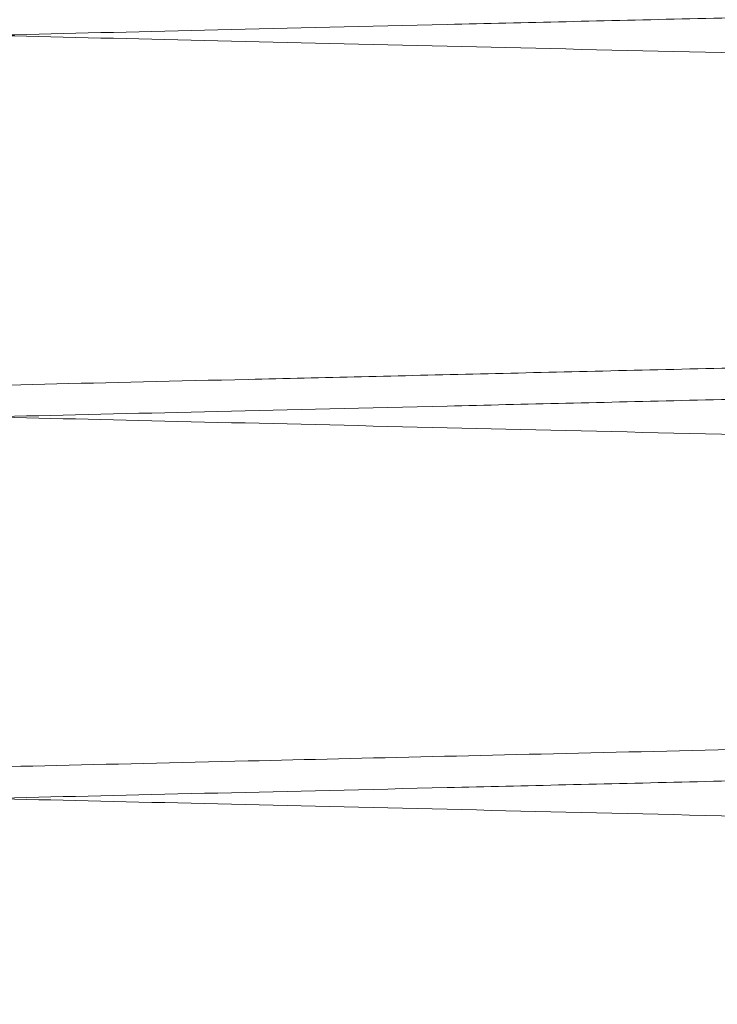
# Paper-space layout 'sales side' of a CAD drawing. Units: inches. Extents: x 0.1 to 10.4, y -0.5 to 7.5.
# Drawn here: x 7.9 to 8, y 2.8 to 2.8 of the extents above; entities that cross this region are included whole.
import ezdxf

# ---------------------------------------------------------------- set-up
doc = ezdxf.new("R2010")
doc.units = ezdxf.units.IN
doc.header["$MEASUREMENT"] = 0
doc.linetypes.add('HIDDEN', pattern=[0.07500000000000001, 0.05, -0.025])

psp = doc.layouts.new('sales side')

# ---------------------------------------------------------------- linework, layer by layer
at = {"color": 7, "linetype": 'Continuous', "lineweight": 15}
for points, knots in [([(7.921960710053464, 2.847881033290273), (7.922026121338777, 2.847882572279155), (7.922152123723788, 2.847885536848167), (7.923137833286684, 2.847908729638576), (7.924644257462089, 2.847944177617399), (7.926764010170831, 2.847994064529557), (7.929452508592333, 2.848057347686017), (7.932683052685086, 2.848133406219734), (7.936413707339535, 2.848221261038321), (7.940684352849968, 2.848321860999458), (7.945421126180649, 2.848433476806793), (7.950582386446317, 2.848555137154693), (7.956107936881136, 2.848685431890104), (7.962051635989158, 2.848825640764955), (7.968301377773627, 2.84897312872164), (7.974807130575685, 2.849126721633322), (7.981505225478528, 2.849284920711272), (7.988455748520736, 2.849449150212196), (7.995525164024763, 2.849616258890577), (8.002651354986881, 2.849784778280691), (8.009768068011816, 2.84995313933971), (8.016938087852557, 2.8501228257446), (8.023546889851252, 2.850279287403257), (8.029559033196769, 2.850421666875615), (8.03497096883256, 2.850549864715704), (8.040301212151356, 2.85067615785297), (8.04553506326024, 2.850800195276797), (8.050971693847986, 2.850929065732767), (8.05653744437433, 2.851061025572393), (8.062124067218598, 2.851193508457365), (8.067375062500787, 2.85131805570667), (8.072177667862764, 2.85143198665736), (8.07650064396949, 2.851534553950855), (8.080311637270063, 2.851624984572405), (8.083638922772503, 2.851703945136667), (8.08644021467224, 2.851770428590883), (8.08868018958019, 2.851823593609422), (8.090313592687982, 2.851862363659868), (8.091363136474351, 2.851887276175143), (8.091494675864604, 2.851890398509668), (8.09156071005346, 2.851891965955186)], [0, 0, 0, 0, 0.02856080246690938, 0.05501694717358087, 0.08165813435555053, 0.1085858971605714, 0.1359061995619047, 0.1623861773344452, 0.1890516397544414, 0.2159309132549405, 0.2432508094961852, 0.2697429379275926, 0.296423725598369, 0.3232941568674866, 0.3506203628798475, 0.3770897986291118, 0.4037443018385015, 0.4306854067865369, 0.4580190843053879, 0.4845183010042148, 0.5112031684500685, 0.5381020640344965, 0.5654420613985917, 0.5865550804080001, 0.6077615843687589, 0.629316457419134, 0.6509708548546258, 0.6728851541605513, 0.6993836001114607, 0.7260677823156537, 0.7529661240225726, 0.780305864817707, 0.8067979306804004, 0.8334757022654291, 0.8603675970075397, 0.8877008114713664, 0.915231038888549, 0.9429699700354641, 0.9713703114946424, 1, 1, 1, 1]), ([(7.921960710053464, 2.847881033290273), (7.922026121338777, 2.847882572279155), (7.922152123723788, 2.847885536848167), (7.923137833286684, 2.847908729638576), (7.924644257462089, 2.847944177617399), (7.926764010170831, 2.847994064529557), (7.929452508592333, 2.848057347686017), (7.932683052685086, 2.848133406219734), (7.936413707339535, 2.848221261038321), (7.940684352849968, 2.848321860999458), (7.945421126180649, 2.848433476806793), (7.950582386446317, 2.848555137154693), (7.956107936881136, 2.848685431890104), (7.962051635989158, 2.848825640764955), (7.968301377773627, 2.84897312872164), (7.974807130575685, 2.849126721633322), (7.981505225478528, 2.849284920711272), (7.988455748520736, 2.849449150212196), (7.995525164024763, 2.849616258890577), (8.002651354986881, 2.849784778280691), (8.009768068011816, 2.84995313933971), (8.016938087852557, 2.8501228257446), (8.023546889851252, 2.850279287403257), (8.029559033196769, 2.850421666875615), (8.03497096883256, 2.850549864715704), (8.040301212151356, 2.85067615785297), (8.04553506326024, 2.850800195276797), (8.050971693847986, 2.850929065732767), (8.05653744437433, 2.851061025572393), (8.062124067218598, 2.851193508457365), (8.067375062500787, 2.85131805570667), (8.072177667862764, 2.85143198665736), (8.07650064396949, 2.851534553950855), (8.080311637270063, 2.851624984572405), (8.083638922772503, 2.851703945136667), (8.08644021467224, 2.851770428590883), (8.08868018958019, 2.851823593609422), (8.090313592687982, 2.851862363659868), (8.091363136474351, 2.851887276175143), (8.091494675864604, 2.851890398509668), (8.09156071005346, 2.851891965955186)], [0, 0, 0, 0, 0.02856080246690938, 0.05501694717358087, 0.08165813435555053, 0.1085858971605714, 0.1359061995619047, 0.1623861773344452, 0.1890516397544414, 0.2159309132549405, 0.2432508094961852, 0.2697429379275926, 0.296423725598369, 0.3232941568674866, 0.3506203628798475, 0.3770897986291118, 0.4037443018385015, 0.4306854067865369, 0.4580190843053879, 0.4845183010042148, 0.5112031684500685, 0.5381020640344965, 0.5654420613985917, 0.5865550804080001, 0.6077615843687589, 0.629316457419134, 0.6509708548546258, 0.6728851541605513, 0.6993836001114607, 0.7260677823156537, 0.7529661240225726, 0.780305864817707, 0.8067979306804004, 0.8334757022654291, 0.8603675970075397, 0.8877008114713664, 0.915231038888549, 0.9429699700354641, 0.9713703114946424, 1, 1, 1, 1]), ([(8.091560710053466, 2.84452480040241), (8.091495298755188, 2.844523271961422), (8.091369296139517, 2.84452032770611), (8.090383583274503, 2.844497293770189), (8.088877150758632, 2.844462088414022), (8.086757385102281, 2.84441254271373), (8.084068869044545, 2.844349691966581), (8.08083830244585, 2.844274152429479), (8.07710762033752, 2.844186896032107), (8.072836941638364, 2.844086979696087), (8.068100134974147, 2.843976120192436), (8.06293884327678, 2.843855281230895), (8.057413265136981, 2.843725862304309), (8.051469536112307, 2.843586590629122), (8.045219768289469, 2.843440082022207), (8.038714004754905, 2.843287501344833), (8.03201588053386, 2.843130335051712), (8.025065434848676, 2.842967169119905), (8.01846727384701, 2.842812196454001), (8.012310668263128, 2.842667530632144), (8.006640070485783, 2.842534233711297), (8.000921863045619, 2.842399766095006), (7.995167713311939, 2.842264401732355), (7.989034526550607, 2.84212006650893), (7.982563153402897, 2.841967710759364), (7.9758314126202, 2.841809157507366), (7.969249123880432, 2.841654061013515), (7.962951702498686, 2.841505619076303), (7.956983958436072, 2.841364897812098), (7.951397282540859, 2.841233119151151), (7.946146329027129, 2.84110922224763), (7.94134373330673, 2.840995873286849), (7.937020768154189, 2.840893819773652), (7.933209779413271, 2.840803833834947), (7.929882498727323, 2.840725255125948), (7.927081208309795, 2.840659088371249), (7.924841232782039, 2.840606173379949), (7.923207828250733, 2.840567583851751), (7.922158283747469, 2.840542786510541), (7.922026744279944, 2.840539678561279), (7.921960710053464, 2.840538118337345)], [0, 0, 0, 0, 0.0285608508416371, 0.05501713016953914, 0.08165845288136797, 0.1085863528364017, 0.1359067948194206, 0.1623869081100374, 0.1890525078405141, 0.2159319211002649, 0.2432519625410638, 0.2697441410499581, 0.2964249801824918, 0.3232954646756835, 0.3506217284994599, 0.3770911166446309, 0.4037455727608327, 0.4306866317336946, 0.4580202650060092, 0.4791315549652402, 0.5003362986313306, 0.5218893449230348, 0.5435418671877751, 0.5654542165423871, 0.591955313018796, 0.6186421227239772, 0.6455430526951959, 0.6728852919162464, 0.6993836538199109, 0.7260677505725169, 0.7529660048512555, 0.7803056538203478, 0.8067977161755175, 0.8334754834505, 0.8603673726878386, 0.8877005789647275, 0.9152308654369262, 0.942969855385607, 0.9713702544458628, 1, 1, 1, 1]), ([(8.091560710053466, 2.84452480040241), (8.091495298755188, 2.844523271961422), (8.091369296139517, 2.84452032770611), (8.090383583274503, 2.844497293770189), (8.088877150758632, 2.844462088414022), (8.086757385102281, 2.84441254271373), (8.084068869044545, 2.844349691966581), (8.08083830244585, 2.844274152429479), (8.07710762033752, 2.844186896032107), (8.072836941638364, 2.844086979696087), (8.068100134974147, 2.843976120192436), (8.06293884327678, 2.843855281230895), (8.057413265136981, 2.843725862304309), (8.051469536112307, 2.843586590629122), (8.045219768289469, 2.843440082022207), (8.038714004754905, 2.843287501344833), (8.03201588053386, 2.843130335051712), (8.025065434848676, 2.842967169119905), (8.01846727384701, 2.842812196454001), (8.012310668263128, 2.842667530632144), (8.006640070485783, 2.842534233711297), (8.000921863045619, 2.842399766095006), (7.995167713311939, 2.842264401732355), (7.989034526550607, 2.84212006650893), (7.982563153402897, 2.841967710759364), (7.9758314126202, 2.841809157507366), (7.969249123880432, 2.841654061013515), (7.962951702498686, 2.841505619076303), (7.956983958436072, 2.841364897812098), (7.951397282540859, 2.841233119151151), (7.946146329027129, 2.84110922224763), (7.94134373330673, 2.840995873286849), (7.937020768154189, 2.840893819773652), (7.933209779413271, 2.840803833834947), (7.929882498727323, 2.840725255125948), (7.927081208309795, 2.840659088371249), (7.924841232782039, 2.840606173379949), (7.923207828250733, 2.840567583851751), (7.922158283747469, 2.840542786510541), (7.922026744279944, 2.840539678561279), (7.921960710053464, 2.840538118337345)], [0, 0, 0, 0, 0.0285608508416371, 0.05501713016953914, 0.08165845288136797, 0.1085863528364017, 0.1359067948194206, 0.1623869081100374, 0.1890525078405141, 0.2159319211002649, 0.2432519625410638, 0.2697441410499581, 0.2964249801824918, 0.3232954646756835, 0.3506217284994599, 0.3770911166446309, 0.4037455727608327, 0.4306866317336946, 0.4580202650060092, 0.4791315549652402, 0.5003362986313306, 0.5218893449230348, 0.5435418671877751, 0.5654542165423871, 0.591955313018796, 0.6186421227239772, 0.6455430526951959, 0.6728852919162464, 0.6993836538199109, 0.7260677505725169, 0.7529660048512555, 0.7803056538203478, 0.8067977161755175, 0.8334754834505, 0.8603673726878386, 0.8877005789647275, 0.9152308654369262, 0.942969855385607, 0.9713702544458628, 1, 1, 1, 1]), ([(7.921960710053464, 2.839882225925091), (7.922026121339303, 2.839883764913986), (7.922152123725328, 2.839886729483024), (7.923137833281005, 2.839909922273263), (7.924644257483645, 2.839945370252734), (7.926764010088909, 2.83999525716246), (7.92945171366986, 2.840058521609582), (7.932680074398006, 2.840134528733116), (7.936410031395851, 2.840222367092604), (7.940681521294969, 2.840322986912462), (7.945419373992404, 2.840434628153681), (7.950576327430693, 2.840556186960435), (7.95610119972194, 2.840686465622226), (7.96204673047684, 2.840826717634322), (7.968301378197757, 2.840974321366709), (7.974807126182523, 2.841127914164293), (7.981505242893728, 2.841286113758389), (7.988455682134554, 2.841450341276144), (7.995053843597579, 2.841606310337142), (8.00121045703472, 2.841751895371862), (8.006881069960135, 2.841886029924376), (8.012599294282474, 2.842021332250082), (8.018353462009205, 2.842157525845989), (8.024484579837916, 2.842302683372783), (8.030951858003437, 2.842455846623833), (8.037683892143834, 2.842615330079541), (8.04426834433774, 2.842771362865582), (8.050149595996428, 2.842910769431177), (8.055338329613415, 2.843033787376343), (8.059880361264085, 2.84314149153608), (8.06422056887119, 2.843244426251274), (8.0683428762098, 2.843342207243), (8.072467538569025, 2.843440056792835), (8.07649687727179, 2.84353565721492), (8.08030848472169, 2.843626102395236), (8.083637271728291, 2.843705098587422), (8.086440213324023, 2.843771621194085), (8.08868018994519, 2.843824786253294), (8.090313592587762, 2.843863556292699), (8.091363136499892, 2.843888468810962), (8.091494675873141, 2.843891591145084), (8.09156071005346, 2.843893158590401)], [0, 0, 0, 0, 0.02856047512322427, 0.05501631660831251, 0.08165719844787726, 0.1085846526259602, 0.13590464190135, 0.1623604379661118, 0.1890012111270767, 0.2159284373239834, 0.2432480204439416, 0.2697099924843152, 0.296356972484228, 0.3232904490587807, 0.3506163418775756, 0.3770854742529354, 0.4037396719673098, 0.4306804681354766, 0.4580138323750682, 0.4791249768189448, 0.5003295741917961, 0.5218824716381207, 0.5435348442668443, 0.565447042122882, 0.591924056486366, 0.6185862769115466, 0.6455353659984239, 0.6728774332363878, 0.693988013579973, 0.7151920879812492, 0.7367445212930716, 0.7583964976793269, 0.7803083838943564, 0.8067762339538243, 0.8334292810530854, 0.8603691973752031, 0.887702098565085, 0.9152320104503137, 0.9429706236732546, 0.9713706396278416, 0.9999999999999999, 0.9999999999999999, 0.9999999999999999, 0.9999999999999999]), ([(7.921960710053464, 2.839882225925091), (7.922026121339303, 2.839883764913986), (7.922152123725328, 2.839886729483024), (7.923137833281005, 2.839909922273263), (7.924644257483645, 2.839945370252734), (7.926764010088909, 2.83999525716246), (7.92945171366986, 2.840058521609582), (7.932680074398006, 2.840134528733116), (7.936410031395851, 2.840222367092604), (7.940681521294969, 2.840322986912462), (7.945419373992404, 2.840434628153681), (7.950576327430693, 2.840556186960435), (7.95610119972194, 2.840686465622226), (7.96204673047684, 2.840826717634322), (7.968301378197757, 2.840974321366709), (7.974807126182523, 2.841127914164293), (7.981505242893728, 2.841286113758389), (7.988455682134554, 2.841450341276144), (7.995053843597579, 2.841606310337142), (8.00121045703472, 2.841751895371862), (8.006881069960135, 2.841886029924376), (8.012599294282474, 2.842021332250082), (8.018353462009205, 2.842157525845989), (8.024484579837916, 2.842302683372783), (8.030951858003437, 2.842455846623833), (8.037683892143834, 2.842615330079541), (8.04426834433774, 2.842771362865582), (8.050149595996428, 2.842910769431177), (8.055338329613415, 2.843033787376343), (8.059880361264085, 2.84314149153608), (8.06422056887119, 2.843244426251274), (8.0683428762098, 2.843342207243), (8.072467538569025, 2.843440056792835), (8.07649687727179, 2.84353565721492), (8.08030848472169, 2.843626102395236), (8.083637271728291, 2.843705098587422), (8.086440213324023, 2.843771621194085), (8.08868018994519, 2.843824786253294), (8.090313592587762, 2.843863556292699), (8.091363136499892, 2.843888468810962), (8.091494675873141, 2.843891591145084), (8.09156071005346, 2.843893158590401)], [0, 0, 0, 0, 0.02856047512322427, 0.05501631660831251, 0.08165719844787726, 0.1085846526259602, 0.13590464190135, 0.1623604379661118, 0.1890012111270767, 0.2159284373239834, 0.2432480204439416, 0.2697099924843152, 0.296356972484228, 0.3232904490587807, 0.3506163418775756, 0.3770854742529354, 0.4037396719673098, 0.4306804681354766, 0.4580138323750682, 0.4791249768189448, 0.5003295741917961, 0.5218824716381207, 0.5435348442668443, 0.565447042122882, 0.591924056486366, 0.6185862769115466, 0.6455353659984239, 0.6728774332363878, 0.693988013579973, 0.7151920879812492, 0.7367445212930716, 0.7583964976793269, 0.7803083838943564, 0.8067762339538243, 0.8334292810530854, 0.8603691973752031, 0.887702098565085, 0.9152320104503137, 0.9429706236732546, 0.9713706396278416, 0.9999999999999999, 0.9999999999999999, 0.9999999999999999, 0.9999999999999999]), ([(8.091560710053466, 2.836525993037238), (8.09149529875466, 2.836524464596238), (8.091369296137973, 2.836521520340903), (8.090383583280165, 2.836498486405155), (8.088877150737085, 2.836463281048351), (8.086757385184185, 2.836413735350483), (8.084069663977147, 2.836350903184967), (8.080841280772038, 2.836275414707823), (8.077111296332067, 2.836188174659073), (8.072839773231738, 2.836088238601148), (8.068101887189725, 2.835977353835909), (8.062944902341478, 2.83585661573142), (8.05742000246765, 2.835727212780593), (8.051474441342975, 2.835587898253779), (8.045219769145199, 2.835441274677192), (8.038714004526968, 2.835288693974456), (8.032015880596003, 2.835131527688146), (8.025065434830934, 2.834968361754479), (8.018467273852655, 2.834813389089146), (8.012310668256157, 2.834668723267002), (8.006640070509418, 2.834535426346895), (8.000921862956421, 2.834400958727954), (7.995167713647899, 2.834265594375339), (7.989036618336214, 2.834121308370946), (7.982569367073659, 2.83396904969434), (7.975837364280639, 2.833810490362118), (7.969252945034552, 2.833655343721192), (7.963371721316027, 2.833516712333731), (7.958183010246199, 2.833394365508553), (7.953640995813475, 2.833287239084775), (7.949300805484765, 2.833184847282355), (7.945178515136889, 2.833087573420848), (7.941053865038993, 2.832990222908843), (7.937024534525439, 2.832895101326748), (7.933212932022596, 2.832805100920738), (7.929884149738426, 2.832726486758237), (7.927081209664077, 2.832660281038443), (7.924841232415413, 2.832607366006512), (7.9232078283514, 2.832568776489352), (7.922158283721809, 2.832543979145157), (7.922026744271366, 2.8325408711963), (7.921960710053464, 2.832539310972569)], [0, 0, 0, 0, 0.02856052335045981, 0.05501649931911735, 0.08165751654992119, 0.1085851077379035, 0.1359052364528061, 0.162361167629456, 0.1890020776855131, 0.2159294440467041, 0.2432491722239885, 0.2697111939376727, 0.2963582249575465, 0.3232917551883999, 0.3506177056773281, 0.3770867903129432, 0.4037409407975006, 0.4306816908524232, 0.4580150107053663, 0.4791260585932901, 0.5003305591165349, 0.5218833582715826, 0.5435356322590517, 0.5654477303571473, 0.5919246107342213, 0.6185866958162455, 0.6455356470807057, 0.6728775727836969, 0.6939880855893887, 0.7151920917662036, 0.7367444551069601, 0.7583963605251176, 0.7803081740296473, 0.8067760205736273, 0.8334290633589043, 0.8603689737764836, 0.8877018666388993, 0.9152318374368209, 0.9429705093181368, 0.971370582727023, 0.9999999999999999, 0.9999999999999999, 0.9999999999999999, 0.9999999999999999]), ([(8.091560710053466, 2.836525993037238), (8.09149529875466, 2.836524464596238), (8.091369296137973, 2.836521520340903), (8.090383583280165, 2.836498486405155), (8.088877150737085, 2.836463281048351), (8.086757385184185, 2.836413735350483), (8.084069663977147, 2.836350903184967), (8.080841280772038, 2.836275414707823), (8.077111296332067, 2.836188174659073), (8.072839773231738, 2.836088238601148), (8.068101887189725, 2.835977353835909), (8.062944902341478, 2.83585661573142), (8.05742000246765, 2.835727212780593), (8.051474441342975, 2.835587898253779), (8.045219769145199, 2.835441274677192), (8.038714004526968, 2.835288693974456), (8.032015880596003, 2.835131527688146), (8.025065434830934, 2.834968361754479), (8.018467273852655, 2.834813389089146), (8.012310668256157, 2.834668723267002), (8.006640070509418, 2.834535426346895), (8.000921862956421, 2.834400958727954), (7.995167713647899, 2.834265594375339), (7.989036618336214, 2.834121308370946), (7.982569367073659, 2.83396904969434), (7.975837364280639, 2.833810490362118), (7.969252945034552, 2.833655343721192), (7.963371721316027, 2.833516712333731), (7.958183010246199, 2.833394365508553), (7.953640995813475, 2.833287239084775), (7.949300805484765, 2.833184847282355), (7.945178515136889, 2.833087573420848), (7.941053865038993, 2.832990222908843), (7.937024534525439, 2.832895101326748), (7.933212932022596, 2.832805100920738), (7.929884149738426, 2.832726486758237), (7.927081209664077, 2.832660281038443), (7.924841232415413, 2.832607366006512), (7.9232078283514, 2.832568776489352), (7.922158283721809, 2.832543979145157), (7.922026744271366, 2.8325408711963), (7.921960710053464, 2.832539310972569)], [0, 0, 0, 0, 0.02856052335045981, 0.05501649931911735, 0.08165751654992119, 0.1085851077379035, 0.1359052364528061, 0.162361167629456, 0.1890020776855131, 0.2159294440467041, 0.2432491722239885, 0.2697111939376727, 0.2963582249575465, 0.3232917551883999, 0.3506177056773281, 0.3770867903129432, 0.4037409407975006, 0.4306816908524232, 0.4580150107053663, 0.4791260585932901, 0.5003305591165349, 0.5218833582715826, 0.5435356322590517, 0.5654477303571473, 0.5919246107342213, 0.6185866958162455, 0.6455356470807057, 0.6728775727836969, 0.6939880855893887, 0.7151920917662036, 0.7367444551069601, 0.7583963605251176, 0.7803081740296473, 0.8067760205736273, 0.8334290633589043, 0.8603689737764836, 0.8877018666388993, 0.9152318374368209, 0.9429705093181368, 0.971370582727023, 0.9999999999999999, 0.9999999999999999, 0.9999999999999999, 0.9999999999999999]), ([(7.921960710053464, 2.831883418559911), (7.922026121339303, 2.831884957548805), (7.922152123725323, 2.831887922117843), (7.923137833281015, 2.831911114908085), (7.92464425748364, 2.831946562887561), (7.926764010088919, 2.831996449797292), (7.929451713669848, 2.832059714244423), (7.932680074398021, 2.832135721367964), (7.936410031395844, 2.832223559727466), (7.940681521294983, 2.832324179547325), (7.945419373992391, 2.832435820788567), (7.9505763274307, 2.83255737959533), (7.956101199721933, 2.832687658257141), (7.962046730476843, 2.832827910269249), (7.968301378197753, 2.832975514001651), (7.974807126182523, 2.83312910679925), (7.981505242893717, 2.833287306393368), (7.988455682134549, 2.833451533911139), (7.995053843597575, 2.833607502972152), (8.00121045703472, 2.833753088006887), (8.006881069960134, 2.833887222559417), (8.01259929428247, 2.83402252488513), (8.0183534620092, 2.834158718481056), (8.024484579837916, 2.834303876007861), (8.030951858003439, 2.834457039258929), (8.037683892143834, 2.83461652271465), (8.044268344337747, 2.834772555500708), (8.050149595996427, 2.83491196206631), (8.05533832961342, 2.835034980011491), (8.059880361264078, 2.835142684171235), (8.064220568871189, 2.835245618886438), (8.0683428762098, 2.835343399878171), (8.072467538569025, 2.835441249428015), (8.076496877271794, 2.835536849850105), (8.080308484721703, 2.835627295030432), (8.083637271728298, 2.83570629122262), (8.08644021332402, 2.835772813829287), (8.08868018994519, 2.835825978888502), (8.09031359258776, 2.835864748927908), (8.0913631364999, 2.835889661446176), (8.091494675873143, 2.835892783780297), (8.09156071005346, 2.835894351225612)], [0, 0, 0, 0, 0.02856047512323374, 0.05501631660832122, 0.08165719844788574, 0.1085846526259766, 0.1359046419013548, 0.1623604379661209, 0.1890012111270855, 0.2159284373239851, 0.2432480204439373, 0.2697099924843004, 0.2963569724842136, 0.3232904490588026, 0.3506163418775781, 0.3770854742529048, 0.4037396719672681, 0.4306804681354523, 0.4580138323750475, 0.4791249768189437, 0.5003295741917964, 0.5218824716381009, 0.5435348442668251, 0.5654470421228815, 0.5919240564863648, 0.6185862769115499, 0.6455353659984425, 0.6728774332363955, 0.6939880135799897, 0.7151920879812322, 0.7367445212930475, 0.7583964976793284, 0.7803083838943672, 0.8067762339538578, 0.8334292810531231, 0.860369197375228, 0.8877020985651202, 0.9152320104503354, 0.9429706236732651, 0.971370639627849, 1, 1, 1, 1]), ([(7.921960710053464, 2.831883418559911), (7.922026121339303, 2.831884957548805), (7.922152123725323, 2.831887922117843), (7.923137833281015, 2.831911114908085), (7.92464425748364, 2.831946562887561), (7.926764010088919, 2.831996449797292), (7.929451713669848, 2.832059714244423), (7.932680074398021, 2.832135721367964), (7.936410031395844, 2.832223559727466), (7.940681521294983, 2.832324179547325), (7.945419373992391, 2.832435820788567), (7.9505763274307, 2.83255737959533), (7.956101199721933, 2.832687658257141), (7.962046730476843, 2.832827910269249), (7.968301378197753, 2.832975514001651), (7.974807126182523, 2.83312910679925), (7.981505242893717, 2.833287306393368), (7.988455682134549, 2.833451533911139), (7.995053843597575, 2.833607502972152), (8.00121045703472, 2.833753088006887), (8.006881069960134, 2.833887222559417), (8.01259929428247, 2.83402252488513), (8.0183534620092, 2.834158718481056), (8.024484579837916, 2.834303876007861), (8.030951858003439, 2.834457039258929), (8.037683892143834, 2.83461652271465), (8.044268344337747, 2.834772555500708), (8.050149595996427, 2.83491196206631), (8.05533832961342, 2.835034980011491), (8.059880361264078, 2.835142684171235), (8.064220568871189, 2.835245618886438), (8.0683428762098, 2.835343399878171), (8.072467538569025, 2.835441249428015), (8.076496877271794, 2.835536849850105), (8.080308484721703, 2.835627295030432), (8.083637271728298, 2.83570629122262), (8.08644021332402, 2.835772813829287), (8.08868018994519, 2.835825978888502), (8.09031359258776, 2.835864748927908), (8.0913631364999, 2.835889661446176), (8.091494675873143, 2.835892783780297), (8.09156071005346, 2.835894351225612)], [0, 0, 0, 0, 0.02856047512323374, 0.05501631660832122, 0.08165719844788574, 0.1085846526259766, 0.1359046419013548, 0.1623604379661209, 0.1890012111270855, 0.2159284373239851, 0.2432480204439373, 0.2697099924843004, 0.2963569724842136, 0.3232904490588026, 0.3506163418775781, 0.3770854742529048, 0.4037396719672681, 0.4306804681354523, 0.4580138323750475, 0.4791249768189437, 0.5003295741917964, 0.5218824716381009, 0.5435348442668251, 0.5654470421228815, 0.5919240564863648, 0.6185862769115499, 0.6455353659984425, 0.6728774332363955, 0.6939880135799897, 0.7151920879812322, 0.7367445212930475, 0.7583964976793284, 0.7803083838943672, 0.8067762339538578, 0.8334292810531231, 0.860369197375228, 0.8877020985651202, 0.9152320104503354, 0.9429706236732651, 0.971370639627849, 1, 1, 1, 1]), ([(8.091560710053466, 2.828527185672067), (8.09149529875466, 2.828525657231068), (8.091369296137973, 2.828522712975735), (8.090383583280165, 2.828499679039984), (8.088877150737087, 2.828464473683187), (8.086757385184184, 2.828414927985327), (8.084069663977157, 2.828352095819815), (8.08084128077203, 2.828276607342681), (8.077111296332067, 2.828189367293938), (8.072839773231738, 2.828089431236025), (8.068101887189714, 2.827978546470799), (8.06294490234148, 2.827857808366318), (8.057420002467644, 2.827728405415507), (8.051474441342965, 2.827589090888713), (8.045219769145193, 2.827442467312131), (8.038714004526968, 2.827289886609416), (8.032015880595997, 2.827132720323121), (8.025065434830926, 2.826969554389477), (8.018467273852647, 2.826814581724156), (8.012310668256148, 2.826669915902031), (8.006640070509407, 2.826536618981931), (8.000921862956409, 2.826402151363008), (7.995167713647889, 2.826266787010405), (7.989036618336205, 2.826122501006024), (7.982569367073654, 2.825970242329437), (7.975837364280635, 2.825811682997224), (7.969252945034556, 2.825656536356322), (7.963371721316027, 2.825517904968869), (7.958183010246201, 2.8253955581437), (7.953640995813475, 2.825288431719932), (7.949300805484763, 2.82518603991752), (7.945178515136898, 2.825088766056024), (7.941053865038989, 2.824991415544026), (7.937024534525448, 2.82489629396194), (7.933212932022596, 2.824806293555941), (7.929884149738421, 2.82472767939344), (7.927081209664101, 2.82466147367366), (7.92484123241539, 2.824608558641724), (7.923207828351404, 2.824569969124572), (7.922158283721815, 2.82454517178038), (7.922026744271368, 2.824542063831523), (7.921960710053464, 2.824540503607793)], [0, 0, 0, 0, 0.02856052335045266, 0.05501649931911608, 0.08165751654992562, 0.108585107737911, 0.1359052364528111, 0.162361167629478, 0.1890020776855199, 0.2159294440467172, 0.2432491722240096, 0.2697111939376933, 0.2963582249575797, 0.3232917551884426, 0.3506177056773524, 0.3770867903129542, 0.4037409407975234, 0.4306816908524654, 0.4580150107053874, 0.4791260585933317, 0.5003305591165753, 0.5218833582716215, 0.5435356322590917, 0.565447730357186, 0.5919246107342395, 0.6185866958162425, 0.6455356470807092, 0.6728775727836902, 0.6939880855893791, 0.715192091766178, 0.7367444551069344, 0.7583963605250935, 0.7803081740296353, 0.806776020573605, 0.8334290633588826, 0.8603689737764669, 0.8877018666388813, 0.9152318374368092, 0.9429705093181241, 0.9713705827270136, 1, 1, 1, 1]), ([(8.091560710053466, 2.828527185672067), (8.09149529875466, 2.828525657231068), (8.091369296137973, 2.828522712975735), (8.090383583280165, 2.828499679039984), (8.088877150737087, 2.828464473683187), (8.086757385184184, 2.828414927985327), (8.084069663977157, 2.828352095819815), (8.08084128077203, 2.828276607342681), (8.077111296332067, 2.828189367293938), (8.072839773231738, 2.828089431236025), (8.068101887189714, 2.827978546470799), (8.06294490234148, 2.827857808366318), (8.057420002467644, 2.827728405415507), (8.051474441342965, 2.827589090888713), (8.045219769145193, 2.827442467312131), (8.038714004526968, 2.827289886609416), (8.032015880595997, 2.827132720323121), (8.025065434830926, 2.826969554389477), (8.018467273852647, 2.826814581724156), (8.012310668256148, 2.826669915902031), (8.006640070509407, 2.826536618981931), (8.000921862956409, 2.826402151363008), (7.995167713647889, 2.826266787010405), (7.989036618336205, 2.826122501006024), (7.982569367073654, 2.825970242329437), (7.975837364280635, 2.825811682997224), (7.969252945034556, 2.825656536356322), (7.963371721316027, 2.825517904968869), (7.958183010246201, 2.8253955581437), (7.953640995813475, 2.825288431719932), (7.949300805484763, 2.82518603991752), (7.945178515136898, 2.825088766056024), (7.941053865038989, 2.824991415544026), (7.937024534525448, 2.82489629396194), (7.933212932022596, 2.824806293555941), (7.929884149738421, 2.82472767939344), (7.927081209664101, 2.82466147367366), (7.92484123241539, 2.824608558641724), (7.923207828351404, 2.824569969124572), (7.922158283721815, 2.82454517178038), (7.922026744271368, 2.824542063831523), (7.921960710053464, 2.824540503607793)], [0, 0, 0, 0, 0.02856052335045266, 0.05501649931911608, 0.08165751654992562, 0.108585107737911, 0.1359052364528111, 0.162361167629478, 0.1890020776855199, 0.2159294440467172, 0.2432491722240096, 0.2697111939376933, 0.2963582249575797, 0.3232917551884426, 0.3506177056773524, 0.3770867903129542, 0.4037409407975234, 0.4306816908524654, 0.4580150107053874, 0.4791260585933317, 0.5003305591165753, 0.5218833582716215, 0.5435356322590917, 0.565447730357186, 0.5919246107342395, 0.6185866958162425, 0.6455356470807092, 0.6728775727836902, 0.6939880855893791, 0.715192091766178, 0.7367444551069344, 0.7583963605250935, 0.7803081740296353, 0.806776020573605, 0.8334290633588826, 0.8603689737764669, 0.8877018666388813, 0.9152318374368092, 0.9429705093181241, 0.9713705827270136, 1, 1, 1, 1])]:
    psp.add_open_spline(points, degree=3, knots=knots, dxfattribs=at)
at = {"color": 7, "linetype": 'HIDDEN', "lineweight": 0}
for points, knots in [([(7.921960710053464, 2.848536925702126), (7.922026121339301, 2.848535386713232), (7.922152123725319, 2.848532422144197), (7.923137833281035, 2.84850922935396), (7.924644257483634, 2.848473781374499), (7.926764010088919, 2.848423894464782), (7.929451713669857, 2.848360630017677), (7.932680074398015, 2.848284622894156), (7.936410031395851, 2.848196784534702), (7.940681521294983, 2.848096164714813), (7.945419373992405, 2.847984523473674), (7.9505763274307, 2.847862964666936), (7.956101199721949, 2.847732686005177), (7.962046730476847, 2.847592433993111), (7.968301378197768, 2.84744483026076), (7.974807126182536, 2.847291237463212), (7.981505242893731, 2.847133037869149), (7.988455682134563, 2.846968810351427), (7.99505384359759, 2.846812841290461), (8.001210457034736, 2.846667256255778), (8.006881069960151, 2.846533121703286), (8.012599294282488, 2.846397819377613), (8.018353462009218, 2.846261625781729), (8.024484579837926, 2.846116468254967), (8.030951858003448, 2.845963305003944), (8.037683892143846, 2.84580382154827), (8.044268344337752, 2.845647788762255), (8.050149595996444, 2.845508382196682), (8.055338329613415, 2.84538536425154), (8.059880361264092, 2.845277660091822), (8.06422056887119, 2.845174725376647), (8.0683428762098, 2.845076944384937), (8.072467538569025, 2.844979094835119), (8.076496877271797, 2.844883494413049), (8.080308484721694, 2.844793049232742), (8.083637271728294, 2.844714053040572), (8.086440213324032, 2.84464753043392), (8.088680189945178, 2.844594365374719), (8.09031359258777, 2.844555595335319), (8.091363136499881, 2.844530682817059), (8.091494675873138, 2.844527560482939), (8.09156071005346, 2.844525993037624)], [0, 0, 0, 0, 0.02856047512323379, 0.0550163166083292, 0.08165719844788963, 0.1085846526259825, 0.1359046419013753, 0.1623604379661498, 0.1890012111271288, 0.2159284373240432, 0.243248020443996, 0.2697099924843548, 0.2963569724842589, 0.3232904490588415, 0.3506163418776301, 0.3770854742529799, 0.4037396719673403, 0.4306804681354998, 0.4580138323751109, 0.4791249768190056, 0.5003295741918571, 0.5218824716381606, 0.5435348442668829, 0.5654470421229209, 0.5919240564864043, 0.618586276911588, 0.6455353659984775, 0.6728774332364165, 0.6939880135800007, 0.7151920879812628, 0.7367445212930726, 0.7583964976793317, 0.7803083838943614, 0.8067762339538427, 0.8334292810531073, 0.8603691973752238, 0.8877020985650995, 0.9152320104503192, 0.9429706236732611, 0.9713706396278471, 1, 1, 1, 1]), ([(7.921960710053464, 2.848536925702126), (7.922026121339301, 2.848535386713232), (7.922152123725319, 2.848532422144197), (7.923137833281035, 2.84850922935396), (7.924644257483634, 2.848473781374499), (7.926764010088919, 2.848423894464782), (7.929451713669857, 2.848360630017677), (7.932680074398015, 2.848284622894156), (7.936410031395851, 2.848196784534702), (7.940681521294983, 2.848096164714813), (7.945419373992405, 2.847984523473674), (7.9505763274307, 2.847862964666936), (7.956101199721949, 2.847732686005177), (7.962046730476847, 2.847592433993111), (7.968301378197768, 2.84744483026076), (7.974807126182536, 2.847291237463212), (7.981505242893731, 2.847133037869149), (7.988455682134563, 2.846968810351427), (7.99505384359759, 2.846812841290461), (8.001210457034736, 2.846667256255778), (8.006881069960151, 2.846533121703286), (8.012599294282488, 2.846397819377613), (8.018353462009218, 2.846261625781729), (8.024484579837926, 2.846116468254967), (8.030951858003448, 2.845963305003944), (8.037683892143846, 2.84580382154827), (8.044268344337752, 2.845647788762255), (8.050149595996444, 2.845508382196682), (8.055338329613415, 2.84538536425154), (8.059880361264092, 2.845277660091822), (8.06422056887119, 2.845174725376647), (8.0683428762098, 2.845076944384937), (8.072467538569025, 2.844979094835119), (8.076496877271797, 2.844883494413049), (8.080308484721694, 2.844793049232742), (8.083637271728294, 2.844714053040572), (8.086440213324032, 2.84464753043392), (8.088680189945178, 2.844594365374719), (8.09031359258777, 2.844555595335319), (8.091363136499881, 2.844530682817059), (8.091494675873138, 2.844527560482939), (8.09156071005346, 2.844525993037624)], [0, 0, 0, 0, 0.02856047512323379, 0.0550163166083292, 0.08165719844788963, 0.1085846526259825, 0.1359046419013753, 0.1623604379661498, 0.1890012111271288, 0.2159284373240432, 0.243248020443996, 0.2697099924843548, 0.2963569724842589, 0.3232904490588415, 0.3506163418776301, 0.3770854742529799, 0.4037396719673403, 0.4306804681354998, 0.4580138323751109, 0.4791249768190056, 0.5003295741918571, 0.5218824716381606, 0.5435348442668829, 0.5654470421229209, 0.5919240564864043, 0.618586276911588, 0.6455353659984775, 0.6728774332364165, 0.6939880135800007, 0.7151920879812628, 0.7367445212930726, 0.7583964976793317, 0.7803083838943614, 0.8067762339538427, 0.8334292810531073, 0.8603691973752238, 0.8877020985650995, 0.9152320104503192, 0.9429706236732611, 0.9713706396278471, 1, 1, 1, 1]), ([(8.09156071005346, 2.843894351225228), (8.09149529875466, 2.843895879666229), (8.091369296137982, 2.843898823921565), (8.090383583280168, 2.843921857857317), (8.088877150737092, 2.84395706321412), (8.086757385184193, 2.844006608911998), (8.084069663977155, 2.844069441077512), (8.080841280772036, 2.844144929554666), (8.077111296332067, 2.844232169603425), (8.072839773231742, 2.844332105661363), (8.068101887189735, 2.844442990426614), (8.062944902341489, 2.844563728531114), (8.057420002467659, 2.844693131481957), (8.05147444134298, 2.844832446008775), (8.045219769145213, 2.84497906958539), (8.03871400452698, 2.845131650288135), (8.03201588059601, 2.845288816574465), (8.02506543483094, 2.845451982508144), (8.01846727385266, 2.845606955173493), (8.012310668256161, 2.845751620995651), (8.006640070509418, 2.845884917915773), (8.000921862956421, 2.84601938553473), (7.995167713647901, 2.846154749887353), (7.989036618336223, 2.846299035891765), (7.982569367073666, 2.846451294568377), (7.975837364280646, 2.846609853900635), (7.969252945034559, 2.84676500054151), (7.963371721316027, 2.846903631929039), (7.958183010246201, 2.847025978754222), (7.953640995813474, 2.847133105178012), (7.949300805484769, 2.84723549698043), (7.945178515136882, 2.847332770841989), (7.941053865038993, 2.847430121353841), (7.937024534525455, 2.847525242936102), (7.933212932022593, 2.847615243342077), (7.929884149738434, 2.847693857504597), (7.927081209664085, 2.847760063224393), (7.924841232415402, 2.84781297825633), (7.9232078283514, 2.847851567773492), (7.922158283721816, 2.847876365117687), (7.92202674427137, 2.847879473066545), (7.921960710053464, 2.847881033290276)], [0, 0, 0, 0, 0.02856052335045692, 0.05501649931911356, 0.08165751654991647, 0.108585107737898, 0.1359052364527948, 0.1623611676294349, 0.1890020776854848, 0.2159294440466692, 0.2432491722239474, 0.2697111939376279, 0.2963582249574916, 0.3232917551883667, 0.3506177056772901, 0.3770867903129032, 0.4037409407974754, 0.4306816908524043, 0.4580150107053477, 0.4791260585932937, 0.5003305591165379, 0.5218833582715847, 0.543535632259033, 0.5654477303571331, 0.5919246107342017, 0.6185866958162038, 0.6455356470806884, 0.6728775727836914, 0.6939880855893906, 0.7151920917661975, 0.7367444551069605, 0.75839636052512, 0.7803081740296429, 0.806776020573603, 0.8334290633588932, 0.860368973776476, 0.887701866638891, 0.9152318374368146, 0.9429705093181301, 0.9713705827270178, 0.9999999999999999, 0.9999999999999999, 0.9999999999999999, 0.9999999999999999]), ([(8.09156071005346, 2.843894351225228), (8.09149529875466, 2.843895879666229), (8.091369296137982, 2.843898823921565), (8.090383583280168, 2.843921857857317), (8.088877150737092, 2.84395706321412), (8.086757385184193, 2.844006608911998), (8.084069663977155, 2.844069441077512), (8.080841280772036, 2.844144929554666), (8.077111296332067, 2.844232169603425), (8.072839773231742, 2.844332105661363), (8.068101887189735, 2.844442990426614), (8.062944902341489, 2.844563728531114), (8.057420002467659, 2.844693131481957), (8.05147444134298, 2.844832446008775), (8.045219769145213, 2.84497906958539), (8.03871400452698, 2.845131650288135), (8.03201588059601, 2.845288816574465), (8.02506543483094, 2.845451982508144), (8.01846727385266, 2.845606955173493), (8.012310668256161, 2.845751620995651), (8.006640070509418, 2.845884917915773), (8.000921862956421, 2.84601938553473), (7.995167713647901, 2.846154749887353), (7.989036618336223, 2.846299035891765), (7.982569367073666, 2.846451294568377), (7.975837364280646, 2.846609853900635), (7.969252945034559, 2.84676500054151), (7.963371721316027, 2.846903631929039), (7.958183010246201, 2.847025978754222), (7.953640995813474, 2.847133105178012), (7.949300805484769, 2.84723549698043), (7.945178515136882, 2.847332770841989), (7.941053865038993, 2.847430121353841), (7.937024534525455, 2.847525242936102), (7.933212932022593, 2.847615243342077), (7.929884149738434, 2.847693857504597), (7.927081209664085, 2.847760063224393), (7.924841232415402, 2.84781297825633), (7.9232078283514, 2.847851567773492), (7.922158283721816, 2.847876365117687), (7.92202674427137, 2.847879473066545), (7.921960710053464, 2.847881033290276)], [0, 0, 0, 0, 0.02856052335045692, 0.05501649931911356, 0.08165751654991647, 0.108585107737898, 0.1359052364527948, 0.1623611676294349, 0.1890020776854848, 0.2159294440466692, 0.2432491722239474, 0.2697111939376279, 0.2963582249574916, 0.3232917551883667, 0.3506177056772901, 0.3770867903129032, 0.4037409407974754, 0.4306816908524043, 0.4580150107053477, 0.4791260585932937, 0.5003305591165379, 0.5218833582715847, 0.543535632259033, 0.5654477303571331, 0.5919246107342017, 0.6185866958162038, 0.6455356470806884, 0.6728775727836914, 0.6939880855893906, 0.7151920917661975, 0.7367444551069605, 0.75839636052512, 0.7803081740296429, 0.806776020573603, 0.8334290633588932, 0.860368973776476, 0.887701866638891, 0.9152318374368146, 0.9429705093181301, 0.9713705827270178, 0.9999999999999999, 0.9999999999999999, 0.9999999999999999, 0.9999999999999999]), ([(7.921960710053464, 2.840538118337347), (7.922026121339303, 2.840536579348455), (7.922152123725323, 2.840533614779418), (7.923137833281015, 2.840510421989181), (7.924644257483641, 2.840474974009711), (7.926764010088911, 2.840425087099991), (7.92945171366985, 2.840361822652876), (7.932680074398017, 2.84028581552935), (7.936410031395854, 2.840197977169886), (7.940681521294974, 2.840097357349983), (7.945419373992402, 2.839985716108838), (7.950576327430697, 2.839864157302079), (7.956101199721949, 2.83973387864031), (7.962046730476845, 2.839593626628226), (7.968301378197762, 2.839446022895858), (7.974807126182522, 2.839292430098295), (7.981505242893726, 2.839134230504214), (7.988455682134556, 2.838970002986478), (7.995053843597588, 2.838814033925494), (8.001210457034729, 2.838668448890796), (8.006881069960146, 2.838534314338291), (8.01259929428248, 2.838399012012604), (8.01835346200921, 2.838262818416704), (8.02448457983792, 2.838117660889927), (8.030951858003442, 2.837964497638892), (8.03768389214384, 2.837805014183203), (8.044268344337747, 2.837648981397173), (8.050149595996428, 2.83750957483159), (8.055338329613413, 2.837386556886433), (8.059880361264078, 2.837278852726711), (8.064220568871189, 2.837175918011527), (8.068342876209794, 2.837078137019806), (8.07246753856902, 2.836980287469982), (8.076496877271788, 2.836884687047903), (8.080308484721698, 2.836794241867596), (8.0836372717283, 2.836715245675413), (8.086440213324018, 2.836648723068764), (8.0886801899452, 2.836595558009548), (8.090313592587762, 2.836556787970154), (8.091363136499883, 2.836531875451886), (8.091494675873138, 2.836528753117768), (8.09156071005346, 2.836527185672453)], [0, 0, 0, 0, 0.02856047512322516, 0.05501631660831698, 0.08165719844788574, 0.1085846526259744, 0.1359046419013643, 0.1623604379661361, 0.1890012111271082, 0.2159284373240185, 0.2432480204439672, 0.2697099924843226, 0.2963569724842531, 0.3232904490588422, 0.3506163418776092, 0.3770854742529245, 0.4037396719672965, 0.430680468135504, 0.4580138323750935, 0.4791249768189912, 0.500329574191842, 0.5218824716381455, 0.5435348442668666, 0.5654470421229061, 0.5919240564863678, 0.6185862769115943, 0.6455353659984437, 0.6728774332363867, 0.6939880135799718, 0.7151920879812248, 0.7367445212930385, 0.7583964976793051, 0.7803083838943443, 0.8067762339538379, 0.8334292810530998, 0.8603691973752111, 0.8877020985650999, 0.9152320104503258, 0.9429706236732652, 0.9713706396278479, 1, 1, 1, 1]), ([(7.921960710053464, 2.840538118337347), (7.922026121339303, 2.840536579348455), (7.922152123725323, 2.840533614779418), (7.923137833281015, 2.840510421989181), (7.924644257483641, 2.840474974009711), (7.926764010088911, 2.840425087099991), (7.92945171366985, 2.840361822652876), (7.932680074398017, 2.84028581552935), (7.936410031395854, 2.840197977169886), (7.940681521294974, 2.840097357349983), (7.945419373992402, 2.839985716108838), (7.950576327430697, 2.839864157302079), (7.956101199721949, 2.83973387864031), (7.962046730476845, 2.839593626628226), (7.968301378197762, 2.839446022895858), (7.974807126182522, 2.839292430098295), (7.981505242893726, 2.839134230504214), (7.988455682134556, 2.838970002986478), (7.995053843597588, 2.838814033925494), (8.001210457034729, 2.838668448890796), (8.006881069960146, 2.838534314338291), (8.01259929428248, 2.838399012012604), (8.01835346200921, 2.838262818416704), (8.02448457983792, 2.838117660889927), (8.030951858003442, 2.837964497638892), (8.03768389214384, 2.837805014183203), (8.044268344337747, 2.837648981397173), (8.050149595996428, 2.83750957483159), (8.055338329613413, 2.837386556886433), (8.059880361264078, 2.837278852726711), (8.064220568871189, 2.837175918011527), (8.068342876209794, 2.837078137019806), (8.07246753856902, 2.836980287469982), (8.076496877271788, 2.836884687047903), (8.080308484721698, 2.836794241867596), (8.0836372717283, 2.836715245675413), (8.086440213324018, 2.836648723068764), (8.0886801899452, 2.836595558009548), (8.090313592587762, 2.836556787970154), (8.091363136499883, 2.836531875451886), (8.091494675873138, 2.836528753117768), (8.09156071005346, 2.836527185672453)], [0, 0, 0, 0, 0.02856047512322516, 0.05501631660831698, 0.08165719844788574, 0.1085846526259744, 0.1359046419013643, 0.1623604379661361, 0.1890012111271082, 0.2159284373240185, 0.2432480204439672, 0.2697099924843226, 0.2963569724842531, 0.3232904490588422, 0.3506163418776092, 0.3770854742529245, 0.4037396719672965, 0.430680468135504, 0.4580138323750935, 0.4791249768189912, 0.500329574191842, 0.5218824716381455, 0.5435348442668666, 0.5654470421229061, 0.5919240564863678, 0.6185862769115943, 0.6455353659984437, 0.6728774332363867, 0.6939880135799718, 0.7151920879812248, 0.7367445212930385, 0.7583964976793051, 0.7803083838943443, 0.8067762339538379, 0.8334292810530998, 0.8603691973752111, 0.8877020985650999, 0.9152320104503258, 0.9429706236732652, 0.9713706396278479, 1, 1, 1, 1]), ([(8.091560710053466, 2.835895543860443), (8.091495298755188, 2.83589707230143), (8.091369296139517, 2.83590001655674), (8.090383583274502, 2.835923050492661), (8.088877150758634, 2.835958255848822), (8.086757385102272, 2.836007801549112), (8.084068869044547, 2.836070652296241), (8.08083830244585, 2.836146191833341), (8.077107620337522, 2.836233448230708), (8.072836941638357, 2.836333364566714), (8.068100134974141, 2.836444224070356), (8.062938843276775, 2.836565063031877), (8.057413265136985, 2.836694481958458), (8.051469536112307, 2.836833753633623), (8.045219768289467, 2.836980262240521), (8.038714004754901, 2.837132842917881), (8.032015880533855, 2.837290009210984), (8.02506543484867, 2.837453175142775), (8.018467273847005, 2.837608147808659), (8.012310668263122, 2.837752813630502), (8.006640070485785, 2.837886110551334), (8.000921863045622, 2.838020578167613), (7.995167713311939, 2.83815594253025), (7.989034526550607, 2.838300277753657), (7.982563153402888, 2.838452633503209), (7.975831412620196, 2.838611186755204), (7.969249123880426, 2.838766283248981), (7.962951702498684, 2.838914725186235), (7.956983958436072, 2.839055446450417), (7.951397282540861, 2.839187225111338), (7.946146329027122, 2.839311122014895), (7.94134373330673, 2.839424470975505), (7.937020768154198, 2.839526524488846), (7.933209779413269, 2.839616510427507), (7.929882498727324, 2.839695089136508), (7.927081208309791, 2.839761255891199), (7.924841232782048, 2.839814170882494), (7.923207828250729, 2.83985276041069), (7.92215828374747, 2.839877557751899), (7.922026744279944, 2.839880665701161), (7.921960710053464, 2.839882225925094)], [0, 0, 0, 0, 0.02856085084163251, 0.05501713016954037, 0.0816584528813749, 0.1085863528364128, 0.135906794819424, 0.1623869081100412, 0.1890525078405204, 0.2159319211002774, 0.2432519625410724, 0.2697441410499682, 0.296424980182469, 0.3232954646756819, 0.3506217284994589, 0.3770911166446516, 0.4037455727608535, 0.4306866317337174, 0.4580202650060292, 0.4791315549652576, 0.5003362986313263, 0.5218893449230085, 0.5435418671877474, 0.5654542165424041, 0.5919553130188053, 0.6186421227239935, 0.6455430526952105, 0.672885291916244, 0.6993836538199096, 0.7260677505725185, 0.7529660048512563, 0.7803056538203379, 0.8067977161755009, 0.8334754834504885, 0.860367372687832, 0.8877005789647165, 0.9152308654369143, 0.9429698553856003, 0.9713702544458594, 1, 1, 1, 1]), ([(8.091560710053466, 2.835895543860443), (8.091495298755188, 2.83589707230143), (8.091369296139517, 2.83590001655674), (8.090383583274502, 2.835923050492661), (8.088877150758634, 2.835958255848822), (8.086757385102272, 2.836007801549112), (8.084068869044547, 2.836070652296241), (8.08083830244585, 2.836146191833341), (8.077107620337522, 2.836233448230708), (8.072836941638357, 2.836333364566714), (8.068100134974141, 2.836444224070356), (8.062938843276775, 2.836565063031877), (8.057413265136985, 2.836694481958458), (8.051469536112307, 2.836833753633623), (8.045219768289467, 2.836980262240521), (8.038714004754901, 2.837132842917881), (8.032015880533855, 2.837290009210984), (8.02506543484867, 2.837453175142775), (8.018467273847005, 2.837608147808659), (8.012310668263122, 2.837752813630502), (8.006640070485785, 2.837886110551334), (8.000921863045622, 2.838020578167613), (7.995167713311939, 2.83815594253025), (7.989034526550607, 2.838300277753657), (7.982563153402888, 2.838452633503209), (7.975831412620196, 2.838611186755204), (7.969249123880426, 2.838766283248981), (7.962951702498684, 2.838914725186235), (7.956983958436072, 2.839055446450417), (7.951397282540861, 2.839187225111338), (7.946146329027122, 2.839311122014895), (7.94134373330673, 2.839424470975505), (7.937020768154198, 2.839526524488846), (7.933209779413269, 2.839616510427507), (7.929882498727324, 2.839695089136508), (7.927081208309791, 2.839761255891199), (7.924841232782048, 2.839814170882494), (7.923207828250729, 2.83985276041069), (7.92215828374747, 2.839877557751899), (7.922026744279944, 2.839880665701161), (7.921960710053464, 2.839882225925094)], [0, 0, 0, 0, 0.02856085084163251, 0.05501713016954037, 0.0816584528813749, 0.1085863528364128, 0.135906794819424, 0.1623869081100412, 0.1890525078405204, 0.2159319211002774, 0.2432519625410724, 0.2697441410499682, 0.296424980182469, 0.3232954646756819, 0.3506217284994589, 0.3770911166446516, 0.4037455727608535, 0.4306866317337174, 0.4580202650060292, 0.4791315549652576, 0.5003362986313263, 0.5218893449230085, 0.5435418671877474, 0.5654542165424041, 0.5919553130188053, 0.6186421227239935, 0.6455430526952105, 0.672885291916244, 0.6993836538199096, 0.7260677505725185, 0.7529660048512563, 0.7803056538203379, 0.8067977161755009, 0.8334754834504885, 0.860367372687832, 0.8877005789647165, 0.9152308654369143, 0.9429698553856003, 0.9713702544458594, 1, 1, 1, 1]), ([(7.921960710053464, 2.832539310972572), (7.922026121339301, 2.832537771983678), (7.922152123725321, 2.832534807414641), (7.923137833281028, 2.832511614624402), (7.924644257483631, 2.832476166644929), (7.926764010088914, 2.832426279735203), (7.929451713669848, 2.832363015288081), (7.932680074398019, 2.832287008164546), (7.936410031395845, 2.83219916980507), (7.940681521294979, 2.832098549985158), (7.945419373992395, 2.831986908743994), (7.950576327430727, 2.831865349937227), (7.956101199721842, 2.831735071275443), (7.962046730477243, 2.831594819263334), (7.968301378196261, 2.831447215530992), (7.974807126187939, 2.831293622733252), (7.981505242873253, 2.831135423139763), (7.988455682212321, 2.830971195619681), (7.995053843331154, 2.830815226566843), (8.001210457781832, 2.830669641508107), (8.006881067114362, 2.830535507040731), (8.012599305123675, 2.830400204390683), (8.01835342115587, 2.830264012019795), (8.024015171291824, 2.830129967022501), (8.02955907479195, 2.829998676402984), (8.03497095745692, 2.829870479815972), (8.040301215262128, 2.829744186335999), (8.045535062311645, 2.829620149008194), (8.05096983887178, 2.82949132250033), (8.056532132624943, 2.829359444633055), (8.062119241154381, 2.829226950267999), (8.06737218918869, 2.829102356718668), (8.07217624519067, 2.82898839135482), (8.076496831681379, 2.828885880764632), (8.080308497114268, 2.82879543420836), (8.083637268339393, 2.828716438390676), (8.086440214244652, 2.82864991568175), (8.088680189695948, 2.828596750650301), (8.090313592656198, 2.828557980603357), (8.091363136482453, 2.828533068087129), (8.091494675867311, 2.828529945752734), (8.09156071005346, 2.82852837830728)], [0, 0, 0, 0, 0.02856047518228287, 0.05501631672207832, 0.0816571986167191, 0.1085846528504901, 0.1359046421823653, 0.1623604383018383, 0.1890012115178853, 0.2159284377704758, 0.2432480209469122, 0.2697099930420097, 0.2963569730970161, 0.3232904497272684, 0.3506163426025549, 0.3770854750326124, 0.4037396728020906, 0.4306804690259807, 0.4580138333220849, 0.4791249778096134, 0.5003295752263093, 0.5218824727171986, 0.5435348453907133, 0.565447043292058, 0.5865598203626424, 0.6077660813132871, 0.6293207073615819, 0.650974856654494, 0.6728889048395602, 0.6993631308215623, 0.7260225843250679, 0.7529689559371555, 0.7803083834400937, 0.8067762335542904, 0.8334292807086813, 0.8603691970864942, 0.8877020983329031, 0.9152320102750454, 0.9429706235553426, 0.9713706395686486, 1, 1, 1, 1]), ([(7.921960710053464, 2.832539310972572), (7.922026121339301, 2.832537771983678), (7.922152123725321, 2.832534807414641), (7.923137833281028, 2.832511614624402), (7.924644257483631, 2.832476166644929), (7.926764010088914, 2.832426279735203), (7.929451713669848, 2.832363015288081), (7.932680074398019, 2.832287008164546), (7.936410031395845, 2.83219916980507), (7.940681521294979, 2.832098549985158), (7.945419373992395, 2.831986908743994), (7.950576327430727, 2.831865349937227), (7.956101199721842, 2.831735071275443), (7.962046730477243, 2.831594819263334), (7.968301378196261, 2.831447215530992), (7.974807126187939, 2.831293622733252), (7.981505242873253, 2.831135423139763), (7.988455682212321, 2.830971195619681), (7.995053843331154, 2.830815226566843), (8.001210457781832, 2.830669641508107), (8.006881067114362, 2.830535507040731), (8.012599305123675, 2.830400204390683), (8.01835342115587, 2.830264012019795), (8.024015171291824, 2.830129967022501), (8.02955907479195, 2.829998676402984), (8.03497095745692, 2.829870479815972), (8.040301215262128, 2.829744186335999), (8.045535062311645, 2.829620149008194), (8.05096983887178, 2.82949132250033), (8.056532132624943, 2.829359444633055), (8.062119241154381, 2.829226950267999), (8.06737218918869, 2.829102356718668), (8.07217624519067, 2.82898839135482), (8.076496831681379, 2.828885880764632), (8.080308497114268, 2.82879543420836), (8.083637268339393, 2.828716438390676), (8.086440214244652, 2.82864991568175), (8.088680189695948, 2.828596750650301), (8.090313592656198, 2.828557980603357), (8.091363136482453, 2.828533068087129), (8.091494675867311, 2.828529945752734), (8.09156071005346, 2.82852837830728)], [0, 0, 0, 0, 0.02856047518228287, 0.05501631672207832, 0.0816571986167191, 0.1085846528504901, 0.1359046421823653, 0.1623604383018383, 0.1890012115178853, 0.2159284377704758, 0.2432480209469122, 0.2697099930420097, 0.2963569730970161, 0.3232904497272684, 0.3506163426025549, 0.3770854750326124, 0.4037396728020906, 0.4306804690259807, 0.4580138333220849, 0.4791249778096134, 0.5003295752263093, 0.5218824727171986, 0.5435348453907133, 0.565447043292058, 0.5865598203626424, 0.6077660813132871, 0.6293207073615819, 0.650974856654494, 0.6728889048395602, 0.6993631308215623, 0.7260225843250679, 0.7529689559371555, 0.7803083834400937, 0.8067762335542904, 0.8334292807086813, 0.8603691970864942, 0.8877020983329031, 0.9152320102750454, 0.9429706235553426, 0.9713706395686486, 1, 1, 1, 1]), ([(8.09156071005346, 2.827896736495649), (8.091495298754658, 2.827898264936649), (8.091369296137975, 2.827901209191984), (8.090383583280165, 2.82792424312773), (8.088877150737083, 2.827959448484528), (8.086757385184193, 2.828008994182395), (8.084069663977154, 2.828071826347895), (8.080841280772036, 2.828147314825036), (8.077111296332067, 2.828234554873774), (8.072839773231738, 2.828334490931689), (8.068101887189721, 2.828445375696914), (8.062944902341485, 2.828566113801395), (8.057420002467648, 2.828695516752207), (8.051474441342974, 2.828834831278999), (8.045219769145199, 2.828981454855577), (8.038714004526968, 2.829134035558293), (8.032015880596, 2.829291201844589), (8.02506543483093, 2.829454367778231), (8.018467273852652, 2.829609340443551), (8.012310668256154, 2.82975400626568), (8.006640070509413, 2.829887303185773), (8.000921862956409, 2.830021770804701), (7.995167713647885, 2.830157135157298), (7.989036618336203, 2.830301421161684), (7.982569367073654, 2.830453679838267), (7.975837364280635, 2.830612239170493), (7.969252945034552, 2.830767385811336), (7.963371721316027, 2.830906017198843), (7.958183010246199, 2.831028364024), (7.953640995813475, 2.831135490447774), (7.949300805484772, 2.83123788225017), (7.945178515136887, 2.831335156111711), (7.941053865038991, 2.83143250662355), (7.937024534525446, 2.831527628205795), (7.933212932022596, 2.831617628611749), (7.929884149738421, 2.831696242774261), (7.927081209664093, 2.831762448494041), (7.924841232415392, 2.831815363525974), (7.923207828351404, 2.831853953043128), (7.922158283721815, 2.831878750387319), (7.922026744271368, 2.831881858336176), (7.921960710053464, 2.831883418559907)], [0, 0, 0, 0, 0.02856052335045685, 0.05501649931912012, 0.08165751654992444, 0.1085851077379061, 0.1359052364528113, 0.1623611676294663, 0.1890020776855235, 0.2159294440467123, 0.2432491722239946, 0.2697111939376727, 0.2963582249575556, 0.3232917551884287, 0.3506177056773368, 0.3770867903129511, 0.403740940797522, 0.4306816908524428, 0.458015010705366, 0.4791260585933106, 0.500330559116554, 0.5218833582716214, 0.5435356322591104, 0.5654477303571849, 0.591924610734237, 0.6185866958162363, 0.6455356470807008, 0.6728775727836874, 0.6939880855893747, 0.7151920917661863, 0.7367444551069247, 0.7583963605250953, 0.7803081740296284, 0.806776020573608, 0.8334290633588943, 0.8603689737764739, 0.8877018666388988, 0.9152318374368226, 0.9429705093181374, 0.9713705827270215, 1, 1, 1, 1]), ([(8.09156071005346, 2.827896736495649), (8.091495298754658, 2.827898264936649), (8.091369296137975, 2.827901209191984), (8.090383583280165, 2.82792424312773), (8.088877150737083, 2.827959448484528), (8.086757385184193, 2.828008994182395), (8.084069663977154, 2.828071826347895), (8.080841280772036, 2.828147314825036), (8.077111296332067, 2.828234554873774), (8.072839773231738, 2.828334490931689), (8.068101887189721, 2.828445375696914), (8.062944902341485, 2.828566113801395), (8.057420002467648, 2.828695516752207), (8.051474441342974, 2.828834831278999), (8.045219769145199, 2.828981454855577), (8.038714004526968, 2.829134035558293), (8.032015880596, 2.829291201844589), (8.02506543483093, 2.829454367778231), (8.018467273852652, 2.829609340443551), (8.012310668256154, 2.82975400626568), (8.006640070509413, 2.829887303185773), (8.000921862956409, 2.830021770804701), (7.995167713647885, 2.830157135157298), (7.989036618336203, 2.830301421161684), (7.982569367073654, 2.830453679838267), (7.975837364280635, 2.830612239170493), (7.969252945034552, 2.830767385811336), (7.963371721316027, 2.830906017198843), (7.958183010246199, 2.831028364024), (7.953640995813475, 2.831135490447774), (7.949300805484772, 2.83123788225017), (7.945178515136887, 2.831335156111711), (7.941053865038991, 2.83143250662355), (7.937024534525446, 2.831527628205795), (7.933212932022596, 2.831617628611749), (7.929884149738421, 2.831696242774261), (7.927081209664093, 2.831762448494041), (7.924841232415392, 2.831815363525974), (7.923207828351404, 2.831853953043128), (7.922158283721815, 2.831878750387319), (7.922026744271368, 2.831881858336176), (7.921960710053464, 2.831883418559907)], [0, 0, 0, 0, 0.02856052335045685, 0.05501649931912012, 0.08165751654992444, 0.1085851077379061, 0.1359052364528113, 0.1623611676294663, 0.1890020776855235, 0.2159294440467123, 0.2432491722239946, 0.2697111939376727, 0.2963582249575556, 0.3232917551884287, 0.3506177056773368, 0.3770867903129511, 0.403740940797522, 0.4306816908524428, 0.458015010705366, 0.4791260585933106, 0.500330559116554, 0.5218833582716214, 0.5435356322591104, 0.5654477303571849, 0.591924610734237, 0.6185866958162363, 0.6455356470807008, 0.6728775727836874, 0.6939880855893747, 0.7151920917661863, 0.7367444551069247, 0.7583963605250953, 0.7803081740296284, 0.806776020573608, 0.8334290633588943, 0.8603689737764739, 0.8877018666388988, 0.9152318374368226, 0.9429705093181374, 0.9713705827270215, 1, 1, 1, 1])]:
    psp.add_open_spline(points, degree=3, knots=knots, dxfattribs=at)

doc.saveas('drawing.dxf')
